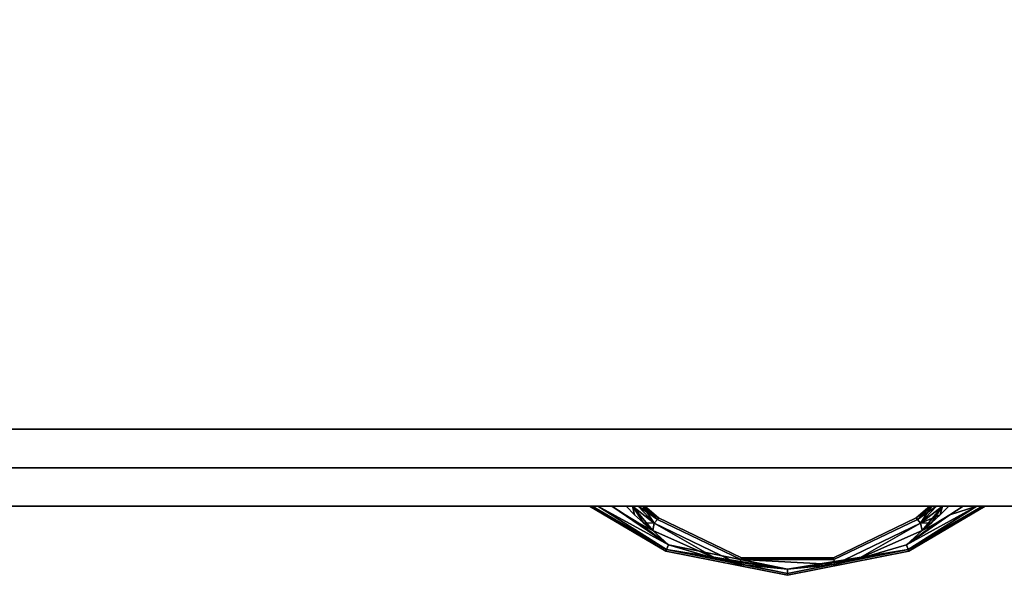
# Model space of a CAD drawing. Extents: x -113 to 19, y -2 to 84.
# Drawn here: x -83 to -67, y 63 to 72 of the extents above; entities that cross this region are included whole.
import ezdxf

# ---------------------------------------------------------------- set-up
doc = ezdxf.new("R2010")
doc.units = 0
doc.header["$LTSCALE"] = 96
doc.header["$MEASUREMENT"] = 0
for name, color, linetype in [('AFUFR-3-DWLM3-SV', 7, 'Continuous'), ('AFUFR-3-KPLM-SV', 7, 'Continuous'), ('AFUFR-3-PLPT-FXBK', 7, 'Continuous'), ('AFUFR-3-TPLM-TH', 7, 'Continuous'), ('MAIN_FURN', 7, 'Continuous')]:
    doc.layers.add(name, color=color, linetype=linetype)

# ---------------------------------------------------------------- blocks, each defined once
blk = doc.blocks.new('DM7220CDLFSC')
at = {"layer": 'AFUFR-3-DWLM3-SV', "color": 42, "linetype": 'Continuous'}
for points, invisible_edges in [([(0, -19.375, 15.5), (36, -19.375, 3.5), (36, -19.375, 15.5)], 1), ([(0, -19.375, 3.5), (36, -19.375, 3.5), (0, -19.375, 15.5)], 2), ([(36, -19.375, 3.5), (0, -20, 3.5), (36, -20, 3.5)], 1), ([(0, -19.375, 3.5), (0, -20, 3.5), (36, -19.375, 3.5)], 2), ([(0, -19.375, 15.5), (36, -20, 15.5), (0, -20, 15.5)], 1), ([(36, -19.375, 15.5), (36, -20, 15.5), (0, -19.375, 15.5)], 2), ([(0, -19.375, 27.75), (36, -19.375, 15.75), (36, -19.375, 27.75)], 1), ([(0, -19.375, 15.75), (36, -19.375, 15.75), (0, -19.375, 27.75)], 2), ([(36, -19.375, 15.75), (0, -20, 15.75), (36, -20, 15.75)], 1), ([(0, -19.375, 15.75), (0, -20, 15.75), (36, -19.375, 15.75)], 2), ([(0, -19.375, 27.75), (36, -20, 27.75), (0, -20, 27.75)], 1), ([(36, -19.375, 27.75), (36, -20, 27.75), (0, -19.375, 27.75)], 2), ([(36, -20, 15.5), (0, -20, 3.5), (0, -20, 15.5)], 1), ([(36, -20, 3.5), (0, -20, 3.5), (36, -20, 15.5)], 2), ([(36, -20, 27.75), (0, -20, 15.75), (0, -20, 27.75)], 1), ([(36, -20, 15.75), (0, -20, 15.75), (36, -20, 27.75)], 2)]:
    blk.add_3dface(points, dxfattribs=dict(at, invisible_edges=invisible_edges))
at = {"layer": 'AFUFR-3-KPLM-SV', "color": 42, "linetype": 'Continuous'}
for points, invisible_edges in [([(35, -19.375, 3.5), (1, -18.75, 3.5), (35, -18.75, 3.5)], 1), ([(1, -19.375, 3.5), (1, -18.75, 3.5), (35, -19.375, 3.5)], 2), ([(1, -18.75, 3.5), (35, -18.75), (35, -18.75, 3.5)], 1), ([(1, -18.75), (35, -18.75), (1, -18.75, 3.5)], 2), ([(35, -18.75), (1, -19.375), (35, -19.375)], 1), ([(1, -18.75), (1, -19.375), (35, -18.75)], 2), ([(35, -19.375, 3.5), (1, -19.375), (1, -19.375, 3.5)], 1), ([(35, -19.375), (1, -19.375), (35, -19.375, 3.5)], 2)]:
    blk.add_3dface(points, dxfattribs=dict(at, invisible_edges=invisible_edges))
at = {"layer": 'AFUFR-3-PLPT-FXBK', "color": 30, "linetype": 'Continuous'}
for points, invisible_edges in [([(14.781, -20, 12.283), (14.793, -20, 12.226), (14.793, -20, 12.339)], 2), ([(14.781, -20, 24.532), (14.793, -20, 24.476), (14.793, -20, 24.589)], 2), ([(14.793, -20, 12.339), (14.824, -20, 12.178), (14.824, -20, 12.387)], 3), ([(14.793, -20, 12.226), (14.824, -20, 12.178), (14.793, -20, 12.339)], 14), ([(14.793, -20, 24.589), (14.824, -20, 24.428), (14.824, -20, 24.637)], 3), ([(14.793, -20, 24.476), (14.824, -20, 24.428), (14.793, -20, 24.589)], 14), ([(14.824, -20, 12.387), (14.918, -20, 12.111), (14.918, -20, 12.454)], 3), ([(14.824, -20, 12.178), (14.918, -20, 12.111), (14.824, -20, 12.387)], 14), ([(14.824, -20, 24.637), (14.918, -20, 24.361), (14.918, -20, 24.704)], 3), ([(14.824, -20, 24.428), (14.918, -20, 24.361), (14.824, -20, 24.637)], 14), ([(14.918, -20, 12.454), (15.143, -20, 12.065), (15.143, -20, 12.5)], 3), ([(14.918, -20, 12.111), (15.143, -20, 12.065), (14.918, -20, 12.454)], 14), ([(14.918, -20, 24.704), (15.143, -20, 24.315), (15.143, -20, 24.75)], 3), ([(14.918, -20, 24.361), (15.143, -20, 24.315), (14.918, -20, 24.704)], 14), ([(15.143, -20, 12.5), (15.376, -20, 12.065), (15.376, -20, 12.5)], 3), ([(15.143, -20, 12.065), (15.376, -20, 12.065), (15.143, -20, 12.5)], 14), ([(15.143, -20, 12.5), (15.376, -20, 12.5), (15.359, -20.144, 12.5)], 2), ([(15.359, -20.144, 12.065), (15.376, -20, 12.065), (15.143, -20, 12.065)], 1), ([(15.143, -20, 24.75), (15.376, -20, 24.315), (15.376, -20, 24.75)], 3), ([(15.143, -20, 24.315), (15.376, -20, 24.315), (15.143, -20, 24.75)], 14), ([(15.143, -20, 24.75), (15.376, -20, 24.75), (15.359, -20.144, 24.75)], 2), ([(15.359, -20.144, 24.315), (15.376, -20, 24.315), (15.143, -20, 24.315)], 1), ([(15.376, -20, 12.5), (15.513, -20.14, 12.5), (15.359, -20.144, 12.5)], 14), ([(15.513, -20.14, 12.065), (15.376, -20, 12.065), (15.359, -20.144, 12.065)], 14), ([(15.376, -20, 24.75), (15.513, -20.14, 24.75), (15.359, -20.144, 24.75)], 14), ([(15.513, -20.14, 24.315), (15.376, -20, 24.315), (15.359, -20.144, 24.315)], 14), ([(15.376, -20, 12.5), (15.479, -20, 12.078), (15.479, -20, 12.487)], 3), ([(15.376, -20, 12.065), (15.479, -20, 12.078), (15.376, -20, 12.5)], 14), ([(15.376, -20, 24.75), (15.479, -20, 24.328), (15.479, -20, 24.737)], 3), ([(15.376, -20, 24.315), (15.479, -20, 24.328), (15.376, -20, 24.75)], 14), ([(15.573, -20, 12.118), (15.479, -20, 12.487), (15.479, -20, 12.078)], 3), ([(15.573, -20, 12.447), (15.479, -20, 12.487), (15.573, -20, 12.118)], 14), ([(15.573, -20, 24.368), (15.479, -20, 24.737), (15.479, -20, 24.328)], 3), ([(15.573, -20, 24.697), (15.479, -20, 24.737), (15.573, -20, 24.368)], 14), ([(15.649, -20, 12.187), (15.573, -20, 12.447), (15.573, -20, 12.118)], 3), ([(15.649, -20, 12.378), (15.573, -20, 12.447), (15.649, -20, 12.187)], 14), ([(15.649, -20, 24.437), (15.573, -20, 24.697), (15.573, -20, 24.368)], 3), ([(15.649, -20, 24.628), (15.573, -20, 24.697), (15.649, -20, 24.437)], 14), ([(15.672, -20, 12.232), (15.649, -20, 12.378), (15.649, -20, 12.187)], 3), ([(15.672, -20, 12.333), (15.649, -20, 12.378), (15.672, -20, 12.232)], 14), ([(15.672, -20, 24.482), (15.649, -20, 24.628), (15.649, -20, 24.437)], 3), ([(15.672, -20, 24.583), (15.649, -20, 24.628), (15.672, -20, 24.482)], 14), ([(15.681, -20, 12.283), (15.672, -20, 12.333), (15.672, -20, 12.232)], 2), ([(15.681, -20, 24.532), (15.672, -20, 24.583), (15.672, -20, 24.482)], 2), ([(20.328, -20, 12.232), (20.328, -20, 12.333), (20.319, -20, 12.283)], 1), ([(20.328, -20, 24.482), (20.328, -20, 24.583), (20.319, -20, 24.532)], 1), ([(20.351, -20, 12.187), (20.328, -20, 12.333), (20.328, -20, 12.232)], 3), ([(20.351, -20, 12.378), (20.328, -20, 12.333), (20.351, -20, 12.187)], 14), ([(20.351, -20, 24.437), (20.328, -20, 24.583), (20.328, -20, 24.482)], 3), ([(20.351, -20, 24.628), (20.328, -20, 24.583), (20.351, -20, 24.437)], 14), ([(20.427, -20, 12.118), (20.351, -20, 12.378), (20.351, -20, 12.187)], 3), ([(20.427, -20, 12.447), (20.351, -20, 12.378), (20.427, -20, 12.118)], 14), ([(20.427, -20, 24.368), (20.351, -20, 24.628), (20.351, -20, 24.437)], 3), ([(20.427, -20, 24.697), (20.351, -20, 24.628), (20.427, -20, 24.368)], 14), ([(20.521, -20, 12.078), (20.427, -20, 12.447), (20.427, -20, 12.118)], 3), ([(20.521, -20, 12.487), (20.427, -20, 12.447), (20.521, -20, 12.078)], 14), ([(20.521, -20, 24.328), (20.427, -20, 24.697), (20.427, -20, 24.368)], 3), ([(20.521, -20, 24.737), (20.427, -20, 24.697), (20.521, -20, 24.328)], 14), ([(20.624, -20, 12.065), (20.487, -20.14, 12.065), (20.642, -20.144, 12.065)], 14), ([(20.487, -20.14, 12.5), (20.624, -20, 12.5), (20.642, -20.144, 12.5)], 14), ([(20.624, -20, 24.315), (20.487, -20.14, 24.315), (20.642, -20.144, 24.315)], 14), ([(20.487, -20.14, 24.75), (20.624, -20, 24.75), (20.642, -20.144, 24.75)], 14), ([(20.624, -20, 12.065), (20.521, -20, 12.487), (20.521, -20, 12.078)], 3), ([(20.624, -20, 12.5), (20.521, -20, 12.487), (20.624, -20, 12.065)], 14), ([(20.624, -20, 24.315), (20.521, -20, 24.737), (20.521, -20, 24.328)], 3), ([(20.624, -20, 24.75), (20.521, -20, 24.737), (20.624, -20, 24.315)], 14), ([(20.857, -20, 12.065), (20.624, -20, 12.5), (20.624, -20, 12.065)], 3), ([(20.857, -20, 12.5), (20.624, -20, 12.5), (20.857, -20, 12.065)], 14), ([(20.857, -20, 12.065), (20.624, -20, 12.065), (20.642, -20.144, 12.065)], 2), ([(20.642, -20.144, 12.5), (20.624, -20, 12.5), (20.857, -20, 12.5)], 1), ([(20.857, -20, 24.315), (20.624, -20, 24.75), (20.624, -20, 24.315)], 3), ([(20.857, -20, 24.75), (20.624, -20, 24.75), (20.857, -20, 24.315)], 14), ([(20.857, -20, 24.315), (20.624, -20, 24.315), (20.642, -20.144, 24.315)], 2), ([(20.642, -20.144, 24.75), (20.624, -20, 24.75), (20.857, -20, 24.75)], 1), ([(21.082, -20, 12.111), (20.857, -20, 12.5), (20.857, -20, 12.065)], 3), ([(21.082, -20, 12.454), (20.857, -20, 12.5), (21.082, -20, 12.111)], 14), ([(21.082, -20, 24.361), (20.857, -20, 24.75), (20.857, -20, 24.315)], 3), ([(21.082, -20, 24.704), (20.857, -20, 24.75), (21.082, -20, 24.361)], 14), ([(21.082, -20, 12.454), (21.176, -20, 12.387), (21.219, -20, 12.283)], 3), ([(21.176, -20, 12.178), (21.082, -20, 12.454), (21.082, -20, 12.111)], 3), ([(21.176, -20, 12.387), (21.082, -20, 12.454), (21.176, -20, 12.178)], 15), ([(21.082, -20, 24.704), (21.176, -20, 24.637), (21.219, -20, 24.532)], 3), ([(21.176, -20, 24.428), (21.082, -20, 24.704), (21.082, -20, 24.361)], 3), ([(21.176, -20, 24.637), (21.082, -20, 24.704), (21.176, -20, 24.428)], 15), ([(21.219, -20, 12.283), (21.207, -20, 12.226), (21.176, -20, 12.178)], 3), ([(21.219, -20, 12.283), (21.176, -20, 12.387), (21.207, -20, 12.339)], 15), ([(21.207, -20, 12.226), (21.176, -20, 12.387), (21.176, -20, 12.178)], 15), ([(21.207, -20, 12.339), (21.176, -20, 12.387), (21.207, -20, 12.226)], 15), ([(21.219, -20, 24.532), (21.207, -20, 24.476), (21.176, -20, 24.428)], 3), ([(21.219, -20, 24.532), (21.176, -20, 24.637), (21.207, -20, 24.589)], 15), ([(21.207, -20, 24.476), (21.176, -20, 24.637), (21.176, -20, 24.428)], 15), ([(21.207, -20, 24.589), (21.176, -20, 24.637), (21.207, -20, 24.476)], 15), ([(21.219, -20, 12.283), (21.207, -20, 12.339), (21.207, -20, 12.226)], 15), ([(21.219, -20, 24.532), (21.207, -20, 24.589), (21.207, -20, 24.476)], 15), ([(15.359, -20.144, 12.5), (15.513, -20.14, 12.5), (15.581, -20.276, 12.5)], 3), ([(15.581, -20.276, 12.065), (15.513, -20.14, 12.065), (15.359, -20.144, 12.065)], 3), ([(15.359, -20.144, 24.75), (15.513, -20.14, 24.75), (15.581, -20.276, 24.75)], 3), ([(15.581, -20.276, 24.315), (15.513, -20.14, 24.315), (15.359, -20.144, 24.315)], 3), ([(15.513, -20.14, 12.5), (15.658, -20.272, 12.5), (15.581, -20.276, 12.5)], 14), ([(15.658, -20.272, 12.065), (15.513, -20.14, 12.065), (15.581, -20.276, 12.065)], 14), ([(15.513, -20.14, 24.75), (15.658, -20.272, 24.75), (15.581, -20.276, 24.75)], 14), ([(15.658, -20.272, 24.315), (15.513, -20.14, 24.315), (15.581, -20.276, 24.315)], 14), ([(20.487, -20.14, 12.065), (20.342, -20.272, 12.065), (20.419, -20.276, 12.065)], 14), ([(20.342, -20.272, 12.5), (20.487, -20.14, 12.5), (20.419, -20.276, 12.5)], 14), ([(20.487, -20.14, 24.315), (20.342, -20.272, 24.315), (20.419, -20.276, 24.315)], 14), ([(20.342, -20.272, 24.75), (20.487, -20.14, 24.75), (20.419, -20.276, 24.75)], 14), ([(20.642, -20.144, 12.065), (20.487, -20.14, 12.065), (20.419, -20.276, 12.065)], 3), ([(20.419, -20.276, 12.5), (20.487, -20.14, 12.5), (20.642, -20.144, 12.5)], 3), ([(20.642, -20.144, 24.315), (20.487, -20.14, 24.315), (20.419, -20.276, 24.315)], 3), ([(20.419, -20.276, 24.75), (20.487, -20.14, 24.75), (20.642, -20.144, 24.75)], 3), ([(15.581, -20.276, 12.5), (15.658, -20.272, 12.5), (15.81, -20.396, 12.5)], 1), ([(15.81, -20.396, 12.065), (15.658, -20.272, 12.065), (15.581, -20.276, 12.065)], 2), ([(15.581, -20.276, 24.75), (15.658, -20.272, 24.75), (15.81, -20.396, 24.75)], 1), ([(15.81, -20.396, 24.315), (15.658, -20.272, 24.315), (15.581, -20.276, 24.315)], 2), ([(15.835, -20.278, 12.471), (15.885, -20.216, 12.391), (17.245, -20.871, 12.391)], 12), ([(17.227, -20.949, 12.094), (15.885, -20.216, 12.174), (15.835, -20.278, 12.094)], 1), ([(15.835, -20.278, 24.721), (15.885, -20.216, 24.641), (17.245, -20.871, 24.641)], 12), ([(17.227, -20.949, 24.344), (15.885, -20.216, 24.424), (15.835, -20.278, 24.344)], 1), ([(17.245, -20.871, 12.391), (17.227, -20.949, 12.471), (15.835, -20.278, 12.471)], 12), ([(17.245, -20.871, 24.641), (17.227, -20.949, 24.721), (15.835, -20.278, 24.721)], 12), ([(15.885, -20.216, 12.391), (15.903, -20.193, 12.283), (17.251, -20.843, 12.283)], 12), ([(17.245, -20.871, 12.174), (15.903, -20.193, 12.283), (15.885, -20.216, 12.174)], 1), ([(15.885, -20.216, 24.641), (15.903, -20.193, 24.532), (17.251, -20.843, 24.532)], 12), ([(17.245, -20.871, 24.424), (15.903, -20.193, 24.532), (15.885, -20.216, 24.424)], 1), ([(15.885, -20.216, 12.391), (17.251, -20.843, 12.283), (17.245, -20.871, 12.391)], 1), ([(17.227, -20.949, 12.094), (17.245, -20.871, 12.174), (15.885, -20.216, 12.174)], 12), ([(15.885, -20.216, 24.641), (17.251, -20.843, 24.532), (17.245, -20.871, 24.641)], 1), ([(17.227, -20.949, 24.344), (17.245, -20.871, 24.424), (15.885, -20.216, 24.424)], 12), ([(15.903, -20.193, 12.283), (17.245, -20.871, 12.174), (17.251, -20.843, 12.283)], 1), ([(15.903, -20.193, 24.532), (17.245, -20.871, 24.424), (17.251, -20.843, 24.532)], 1), ([(20.097, -20.193, 12.283), (18.749, -20.843, 12.283), (20.115, -20.216, 12.174)], 2), ([(18.755, -20.871, 12.391), (18.749, -20.843, 12.283), (20.097, -20.193, 12.283)], 12), ([(20.097, -20.193, 24.532), (18.749, -20.843, 24.532), (20.115, -20.216, 24.424)], 2), ([(18.755, -20.871, 24.641), (18.749, -20.843, 24.532), (20.097, -20.193, 24.532)], 12), ([(20.115, -20.216, 12.174), (18.749, -20.843, 12.283), (18.755, -20.871, 12.174)], 1), ([(20.115, -20.216, 24.424), (18.749, -20.843, 24.532), (18.755, -20.871, 24.424)], 1), ([(20.115, -20.216, 12.391), (18.755, -20.871, 12.391), (20.097, -20.193, 12.283)], 2), ([(20.115, -20.216, 24.641), (18.755, -20.871, 24.641), (20.097, -20.193, 24.532)], 2), ([(20.165, -20.278, 12.094), (20.115, -20.216, 12.174), (18.755, -20.871, 12.174)], 12), ([(18.773, -20.949, 12.471), (18.755, -20.871, 12.391), (20.115, -20.216, 12.391)], 12), ([(20.165, -20.278, 24.344), (20.115, -20.216, 24.424), (18.755, -20.871, 24.424)], 12), ([(18.773, -20.949, 24.721), (18.755, -20.871, 24.641), (20.115, -20.216, 24.641)], 12), ([(18.755, -20.871, 12.174), (18.773, -20.949, 12.094), (20.165, -20.278, 12.094)], 12), ([(18.755, -20.871, 24.424), (18.773, -20.949, 24.344), (20.165, -20.278, 24.344)], 12), ([(20.165, -20.278, 12.471), (18.773, -20.949, 12.471), (20.115, -20.216, 12.391)], 2), ([(20.165, -20.278, 24.721), (18.773, -20.949, 24.721), (20.115, -20.216, 24.641)], 2), ([(20.419, -20.276, 12.065), (20.342, -20.272, 12.065), (20.19, -20.396, 12.065)], 1), ([(20.19, -20.396, 12.5), (20.342, -20.272, 12.5), (20.419, -20.276, 12.5)], 2), ([(20.419, -20.276, 24.315), (20.342, -20.272, 24.315), (20.19, -20.396, 24.315)], 1), ([(20.19, -20.396, 24.75), (20.342, -20.272, 24.75), (20.419, -20.276, 24.75)], 2), ([(16.023, -20.732, 12.283), (18, -21.125, 12.283), (16.034, -20.705, 12.174)], 2), ([(16.034, -20.705, 12.391), (18, -21.096, 12.391), (16.023, -20.732, 12.283)], 2), ([(16.023, -20.732, 24.532), (18, -21.125, 24.532), (16.034, -20.705, 24.424)], 2), ([(16.034, -20.705, 24.641), (18, -21.096, 24.641), (16.023, -20.732, 24.532)], 2), ([(18, -21.096, 12.391), (18, -21.125, 12.283), (16.023, -20.732, 12.283)], 12), ([(18, -21.096, 24.641), (18, -21.125, 24.532), (16.023, -20.732, 24.532)], 12), ([(18, -21.125, 12.283), (18, -21.096, 12.174), (16.034, -20.705, 12.174)], 12), ([(18, -21.125, 24.532), (18, -21.096, 24.424), (16.034, -20.705, 24.424)], 12), ([(19.977, -20.732, 12.283), (19.966, -20.705, 12.174), (18, -21.096, 12.174)], 12), ([(19.966, -20.705, 12.391), (18, -21.125, 12.283), (18, -21.096, 12.391)], 1), ([(19.977, -20.732, 12.283), (18, -21.125, 12.283), (19.966, -20.705, 12.391)], 2), ([(19.977, -20.732, 24.532), (19.966, -20.705, 24.424), (18, -21.096, 24.424)], 12), ([(19.966, -20.705, 24.641), (18, -21.125, 24.532), (18, -21.096, 24.641)], 1), ([(19.977, -20.732, 24.532), (18, -21.125, 24.532), (19.966, -20.705, 24.641)], 2), ([(19.977, -20.732, 12.283), (18, -21.096, 12.174), (18, -21.125, 12.283)], 1), ([(19.977, -20.732, 24.532), (18, -21.096, 24.424), (18, -21.125, 24.532)], 1), ([(17.251, -20.843, 12.283), (17.245, -20.871, 12.174), (18.755, -20.871, 12.174)], 12), ([(17.245, -20.871, 12.391), (17.251, -20.843, 12.283), (18.749, -20.843, 12.283)], 12), ([(17.245, -20.871, 12.391), (18.749, -20.843, 12.283), (18.755, -20.871, 12.391)], 1), ([(17.251, -20.843, 24.532), (17.245, -20.871, 24.424), (18.755, -20.871, 24.424)], 12), ([(17.245, -20.871, 24.641), (17.251, -20.843, 24.532), (18.749, -20.843, 24.532)], 12), ([(17.245, -20.871, 24.641), (18.749, -20.843, 24.532), (18.755, -20.871, 24.641)], 1), ([(18.755, -20.871, 12.174), (18.749, -20.843, 12.283), (17.251, -20.843, 12.283)], 12), ([(18.755, -20.871, 24.424), (18.749, -20.843, 24.532), (17.251, -20.843, 24.532)], 12)]:
    blk.add_3dface(points, dxfattribs=dict(at, invisible_edges=invisible_edges))
for points in [[(14.781, -20, 12.283), (14.793, -20, 12.339), (16.023, -20.732, 12.283)], [(14.793, -20, 12.226), (14.781, -20, 12.283), (16.023, -20.732, 12.283)], [(14.781, -20, 24.532), (14.793, -20, 24.589), (16.023, -20.732, 24.532)], [(14.793, -20, 24.476), (14.781, -20, 24.532), (16.023, -20.732, 24.532)], [(14.793, -20, 12.339), (14.824, -20, 12.387), (16.034, -20.705, 12.391)], [(16.023, -20.732, 12.283), (14.793, -20, 12.339), (16.034, -20.705, 12.391)], [(16.034, -20.705, 12.174), (14.793, -20, 12.226), (16.023, -20.732, 12.283)], [(14.824, -20, 12.178), (14.793, -20, 12.226), (16.034, -20.705, 12.174)], [(14.793, -20, 24.589), (14.824, -20, 24.637), (16.034, -20.705, 24.641)], [(16.023, -20.732, 24.532), (14.793, -20, 24.589), (16.034, -20.705, 24.641)], [(16.034, -20.705, 24.424), (14.793, -20, 24.476), (16.023, -20.732, 24.532)], [(14.824, -20, 24.428), (14.793, -20, 24.476), (16.034, -20.705, 24.424)], [(16.034, -20.705, 12.391), (14.824, -20, 12.387), (14.918, -20, 12.454)], [(14.918, -20, 12.111), (14.824, -20, 12.178), (16.034, -20.705, 12.174)], [(16.034, -20.705, 24.641), (14.824, -20, 24.637), (14.918, -20, 24.704)], [(14.918, -20, 24.361), (14.824, -20, 24.428), (16.034, -20.705, 24.424)], [(14.918, -20, 12.454), (16.064, -20.631, 12.471), (16.034, -20.705, 12.391)], [(15.143, -20, 12.5), (16.064, -20.631, 12.471), (14.918, -20, 12.454)], [(16.064, -20.631, 12.094), (14.918, -20, 12.111), (16.034, -20.705, 12.174)], [(15.143, -20, 12.065), (14.918, -20, 12.111), (16.064, -20.631, 12.094)], [(14.918, -20, 24.704), (16.064, -20.631, 24.721), (16.034, -20.705, 24.641)], [(15.143, -20, 24.75), (16.064, -20.631, 24.721), (14.918, -20, 24.704)], [(16.064, -20.631, 24.344), (14.918, -20, 24.361), (16.034, -20.705, 24.424)], [(15.143, -20, 24.315), (14.918, -20, 24.361), (16.064, -20.631, 24.344)], [(15.359, -20.144, 12.5), (16.064, -20.631, 12.471), (15.143, -20, 12.5)], [(15.359, -20.144, 12.065), (15.143, -20, 12.065), (16.064, -20.631, 12.094)], [(15.359, -20.144, 24.75), (16.064, -20.631, 24.721), (15.143, -20, 24.75)], [(15.359, -20.144, 24.315), (15.143, -20, 24.315), (16.064, -20.631, 24.344)], [(15.376, -20, 12.5), (15.479, -20, 12.487), (15.513, -20.14, 12.5)], [(15.376, -20, 12.065), (15.513, -20.14, 12.065), (15.479, -20, 12.078)], [(15.376, -20, 24.75), (15.479, -20, 24.737), (15.513, -20.14, 24.75)], [(15.376, -20, 24.315), (15.513, -20.14, 24.315), (15.479, -20, 24.328)], [(15.479, -20, 12.487), (15.573, -20, 12.447), (15.835, -20.278, 12.471)], [(15.81, -20.396, 12.5), (15.479, -20, 12.487), (15.835, -20.278, 12.471)], [(15.658, -20.272, 12.5), (15.479, -20, 12.487), (15.81, -20.396, 12.5)], [(15.513, -20.14, 12.5), (15.479, -20, 12.487), (15.658, -20.272, 12.5)], [(15.479, -20, 12.078), (15.658, -20.272, 12.065), (15.835, -20.278, 12.094)], [(15.513, -20.14, 12.065), (15.658, -20.272, 12.065), (15.479, -20, 12.078)], [(15.835, -20.278, 12.094), (15.573, -20, 12.118), (15.479, -20, 12.078)], [(15.479, -20, 24.737), (15.573, -20, 24.697), (15.835, -20.278, 24.721)], [(15.81, -20.396, 24.75), (15.479, -20, 24.737), (15.835, -20.278, 24.721)], [(15.658, -20.272, 24.75), (15.479, -20, 24.737), (15.81, -20.396, 24.75)], [(15.513, -20.14, 24.75), (15.479, -20, 24.737), (15.658, -20.272, 24.75)], [(15.479, -20, 24.328), (15.658, -20.272, 24.315), (15.835, -20.278, 24.344)], [(15.513, -20.14, 24.315), (15.658, -20.272, 24.315), (15.479, -20, 24.328)], [(15.835, -20.278, 24.344), (15.573, -20, 24.368), (15.479, -20, 24.328)], [(15.573, -20, 12.447), (15.903, -20.193, 12.283), (15.885, -20.216, 12.391)], [(15.835, -20.278, 12.471), (15.573, -20, 12.447), (15.885, -20.216, 12.391)], [(15.649, -20, 12.187), (15.573, -20, 12.118), (15.835, -20.278, 12.094)], [(15.903, -20.193, 12.283), (15.573, -20, 12.447), (15.649, -20, 12.378)], [(15.573, -20, 24.697), (15.903, -20.193, 24.532), (15.885, -20.216, 24.641)], [(15.835, -20.278, 24.721), (15.573, -20, 24.697), (15.885, -20.216, 24.641)], [(15.649, -20, 24.437), (15.573, -20, 24.368), (15.835, -20.278, 24.344)], [(15.903, -20.193, 24.532), (15.573, -20, 24.697), (15.649, -20, 24.628)], [(15.885, -20.216, 12.174), (15.649, -20, 12.187), (15.835, -20.278, 12.094)], [(15.672, -20, 12.232), (15.649, -20, 12.187), (15.885, -20.216, 12.174)], [(15.649, -20, 12.378), (15.672, -20, 12.333), (15.903, -20.193, 12.283)], [(15.885, -20.216, 24.424), (15.649, -20, 24.437), (15.835, -20.278, 24.344)], [(15.672, -20, 24.482), (15.649, -20, 24.437), (15.885, -20.216, 24.424)], [(15.649, -20, 24.628), (15.672, -20, 24.583), (15.903, -20.193, 24.532)], [(15.681, -20, 12.283), (15.672, -20, 12.232), (15.885, -20.216, 12.174)], [(15.672, -20, 12.333), (15.681, -20, 12.283), (15.903, -20.193, 12.283)], [(15.681, -20, 24.532), (15.672, -20, 24.482), (15.885, -20.216, 24.424)], [(15.672, -20, 24.583), (15.681, -20, 24.532), (15.903, -20.193, 24.532)], [(15.903, -20.193, 12.283), (15.681, -20, 12.283), (15.885, -20.216, 12.174)], [(15.903, -20.193, 24.532), (15.681, -20, 24.532), (15.885, -20.216, 24.424)], [(21.082, -20, 12.111), (20.642, -20.144, 12.065), (19.936, -20.631, 12.094)], [(19.966, -20.705, 12.174), (21.082, -20, 12.111), (19.936, -20.631, 12.094)], [(19.936, -20.631, 12.471), (21.082, -20, 12.454), (19.966, -20.705, 12.391)], [(20.642, -20.144, 12.5), (21.082, -20, 12.454), (19.936, -20.631, 12.471)], [(21.082, -20, 24.361), (20.642, -20.144, 24.315), (19.936, -20.631, 24.344)], [(19.966, -20.705, 24.424), (21.082, -20, 24.361), (19.936, -20.631, 24.344)], [(19.936, -20.631, 24.721), (21.082, -20, 24.704), (19.966, -20.705, 24.641)], [(20.642, -20.144, 24.75), (21.082, -20, 24.704), (19.936, -20.631, 24.721)], [(21.176, -20, 12.178), (21.082, -20, 12.111), (19.966, -20.705, 12.174)], [(19.977, -20.732, 12.283), (21.176, -20, 12.178), (19.966, -20.705, 12.174)], [(19.966, -20.705, 12.391), (21.219, -20, 12.283), (19.977, -20.732, 12.283)], [(21.082, -20, 12.454), (21.219, -20, 12.283), (19.966, -20.705, 12.391)], [(21.176, -20, 24.428), (21.082, -20, 24.361), (19.966, -20.705, 24.424)], [(19.977, -20.732, 24.532), (21.176, -20, 24.428), (19.966, -20.705, 24.424)], [(19.966, -20.705, 24.641), (21.219, -20, 24.532), (19.977, -20.732, 24.532)], [(21.082, -20, 24.704), (21.219, -20, 24.532), (19.966, -20.705, 24.641)], [(21.219, -20, 12.283), (21.176, -20, 12.178), (19.977, -20.732, 12.283)], [(21.219, -20, 24.532), (21.176, -20, 24.428), (19.977, -20.732, 24.532)], [(20.319, -20, 12.283), (20.097, -20.193, 12.283), (20.328, -20, 12.232)], [(20.115, -20.216, 12.391), (20.097, -20.193, 12.283), (20.319, -20, 12.283)], [(20.115, -20.216, 12.174), (20.328, -20, 12.232), (20.097, -20.193, 12.283)], [(20.319, -20, 24.532), (20.097, -20.193, 24.532), (20.328, -20, 24.482)], [(20.115, -20.216, 24.641), (20.097, -20.193, 24.532), (20.319, -20, 24.532)], [(20.115, -20.216, 24.424), (20.328, -20, 24.482), (20.097, -20.193, 24.532)], [(20.328, -20, 12.333), (20.115, -20.216, 12.391), (20.319, -20, 12.283)], [(20.351, -20, 12.378), (20.115, -20.216, 12.391), (20.328, -20, 12.333)], [(20.165, -20.278, 12.471), (20.115, -20.216, 12.391), (20.351, -20, 12.378)], [(20.351, -20, 12.187), (20.328, -20, 12.232), (20.115, -20.216, 12.174)], [(20.427, -20, 12.118), (20.351, -20, 12.187), (20.115, -20.216, 12.174)], [(20.165, -20.278, 12.094), (20.427, -20, 12.118), (20.115, -20.216, 12.174)], [(20.328, -20, 24.583), (20.115, -20.216, 24.641), (20.319, -20, 24.532)], [(20.351, -20, 24.628), (20.115, -20.216, 24.641), (20.328, -20, 24.583)], [(20.165, -20.278, 24.721), (20.115, -20.216, 24.641), (20.351, -20, 24.628)], [(20.351, -20, 24.437), (20.328, -20, 24.482), (20.115, -20.216, 24.424)], [(20.427, -20, 24.368), (20.351, -20, 24.437), (20.115, -20.216, 24.424)], [(20.165, -20.278, 24.344), (20.427, -20, 24.368), (20.115, -20.216, 24.424)], [(20.427, -20, 12.447), (20.165, -20.278, 12.471), (20.351, -20, 12.378)], [(20.521, -20, 12.487), (20.165, -20.278, 12.471), (20.427, -20, 12.447)], [(20.487, -20.14, 12.5), (20.165, -20.278, 12.471), (20.521, -20, 12.487)], [(20.521, -20, 12.078), (20.427, -20, 12.118), (20.165, -20.278, 12.094)], [(20.19, -20.396, 12.065), (20.521, -20, 12.078), (20.165, -20.278, 12.094)], [(20.427, -20, 24.697), (20.165, -20.278, 24.721), (20.351, -20, 24.628)], [(20.521, -20, 24.737), (20.165, -20.278, 24.721), (20.427, -20, 24.697)], [(20.487, -20.14, 24.75), (20.165, -20.278, 24.721), (20.521, -20, 24.737)], [(20.521, -20, 24.328), (20.427, -20, 24.368), (20.165, -20.278, 24.344)], [(20.19, -20.396, 24.315), (20.521, -20, 24.328), (20.165, -20.278, 24.344)], [(20.342, -20.272, 12.065), (20.521, -20, 12.078), (20.19, -20.396, 12.065)], [(20.342, -20.272, 24.315), (20.521, -20, 24.328), (20.19, -20.396, 24.315)], [(20.487, -20.14, 12.065), (20.521, -20, 12.078), (20.342, -20.272, 12.065)], [(20.487, -20.14, 24.315), (20.521, -20, 24.328), (20.342, -20.272, 24.315)], [(20.624, -20, 12.5), (20.487, -20.14, 12.5), (20.521, -20, 12.487)], [(20.624, -20, 12.065), (20.521, -20, 12.078), (20.487, -20.14, 12.065)], [(20.624, -20, 24.75), (20.487, -20.14, 24.75), (20.521, -20, 24.737)], [(20.624, -20, 24.315), (20.521, -20, 24.328), (20.487, -20.14, 24.315)], [(21.082, -20, 12.111), (20.857, -20, 12.065), (20.642, -20.144, 12.065)], [(20.642, -20.144, 12.5), (20.857, -20, 12.5), (21.082, -20, 12.454)], [(21.082, -20, 24.361), (20.857, -20, 24.315), (20.642, -20.144, 24.315)], [(20.642, -20.144, 24.75), (20.857, -20, 24.75), (21.082, -20, 24.704)], [(15.581, -20.276, 12.5), (16.064, -20.631, 12.471), (15.359, -20.144, 12.5)], [(16.064, -20.631, 12.094), (15.581, -20.276, 12.065), (15.359, -20.144, 12.065)], [(15.581, -20.276, 24.75), (16.064, -20.631, 24.721), (15.359, -20.144, 24.75)], [(16.064, -20.631, 24.344), (15.581, -20.276, 24.315), (15.359, -20.144, 24.315)], [(19.936, -20.631, 12.094), (20.642, -20.144, 12.065), (20.419, -20.276, 12.065)], [(20.419, -20.276, 12.5), (20.642, -20.144, 12.5), (19.936, -20.631, 12.471)], [(19.936, -20.631, 24.344), (20.642, -20.144, 24.315), (20.419, -20.276, 24.315)], [(20.419, -20.276, 24.75), (20.642, -20.144, 24.75), (19.936, -20.631, 24.721)], [(20.165, -20.278, 12.471), (20.487, -20.14, 12.5), (20.342, -20.272, 12.5)], [(20.165, -20.278, 24.721), (20.487, -20.14, 24.75), (20.342, -20.272, 24.75)], [(15.81, -20.396, 12.5), (16.064, -20.631, 12.471), (15.581, -20.276, 12.5)], [(15.81, -20.396, 12.065), (15.581, -20.276, 12.065), (16.064, -20.631, 12.094)], [(15.81, -20.396, 24.75), (16.064, -20.631, 24.721), (15.581, -20.276, 24.75)], [(15.81, -20.396, 24.315), (15.581, -20.276, 24.315), (16.064, -20.631, 24.344)], [(15.658, -20.272, 12.065), (15.81, -20.396, 12.065), (15.835, -20.278, 12.094)], [(15.658, -20.272, 24.315), (15.81, -20.396, 24.315), (15.835, -20.278, 24.344)], [(15.81, -20.396, 12.065), (16.86, -20.865, 12.084), (15.835, -20.278, 12.094)], [(15.835, -20.278, 12.471), (16.86, -20.865, 12.481), (15.81, -20.396, 12.5)], [(15.81, -20.396, 24.315), (16.86, -20.865, 24.334), (15.835, -20.278, 24.344)], [(15.835, -20.278, 24.721), (16.86, -20.865, 24.731), (15.81, -20.396, 24.75)], [(15.835, -20.278, 12.094), (16.86, -20.865, 12.084), (17.227, -20.949, 12.094)], [(17.227, -20.949, 12.471), (16.86, -20.865, 12.481), (15.835, -20.278, 12.471)], [(15.835, -20.278, 24.344), (16.86, -20.865, 24.334), (17.227, -20.949, 24.344)], [(17.227, -20.949, 24.721), (16.86, -20.865, 24.731), (15.835, -20.278, 24.721)], [(18.773, -20.949, 12.094), (19.139, -20.865, 12.084), (20.165, -20.278, 12.094)], [(20.165, -20.278, 12.471), (19.139, -20.865, 12.481), (18.773, -20.949, 12.471)], [(18.773, -20.949, 24.344), (19.139, -20.865, 24.334), (20.165, -20.278, 24.344)], [(20.165, -20.278, 24.721), (19.139, -20.865, 24.731), (18.773, -20.949, 24.721)], [(20.165, -20.278, 12.094), (19.139, -20.865, 12.084), (20.19, -20.396, 12.065)], [(20.19, -20.396, 12.5), (19.139, -20.865, 12.481), (20.165, -20.278, 12.471)], [(20.165, -20.278, 24.344), (19.139, -20.865, 24.334), (20.19, -20.396, 24.315)], [(20.19, -20.396, 24.75), (19.139, -20.865, 24.731), (20.165, -20.278, 24.721)], [(19.936, -20.631, 12.471), (20.19, -20.396, 12.5), (20.419, -20.276, 12.5)], [(20.419, -20.276, 12.065), (20.19, -20.396, 12.065), (19.936, -20.631, 12.094)], [(19.936, -20.631, 24.721), (20.19, -20.396, 24.75), (20.419, -20.276, 24.75)], [(20.419, -20.276, 24.315), (20.19, -20.396, 24.315), (19.936, -20.631, 24.344)], [(20.342, -20.272, 12.5), (20.19, -20.396, 12.5), (20.165, -20.278, 12.471)], [(20.342, -20.272, 24.75), (20.19, -20.396, 24.75), (20.165, -20.278, 24.721)], [(16.86, -20.865, 12.481), (16.064, -20.631, 12.471), (15.81, -20.396, 12.5)], [(16.86, -20.865, 12.084), (15.81, -20.396, 12.065), (16.064, -20.631, 12.094)], [(16.86, -20.865, 24.731), (16.064, -20.631, 24.721), (15.81, -20.396, 24.75)], [(16.86, -20.865, 24.334), (15.81, -20.396, 24.315), (16.064, -20.631, 24.344)], [(19.139, -20.865, 12.481), (20.19, -20.396, 12.5), (19.936, -20.631, 12.471)], [(20.19, -20.396, 12.065), (19.139, -20.865, 12.084), (19.936, -20.631, 12.094)], [(19.139, -20.865, 24.731), (20.19, -20.396, 24.75), (19.936, -20.631, 24.721)], [(20.19, -20.396, 24.315), (19.139, -20.865, 24.334), (19.936, -20.631, 24.344)], [(16.064, -20.631, 12.471), (16.86, -20.865, 12.481), (16.034, -20.705, 12.391)], [(16.034, -20.705, 12.174), (18, -21.026, 12.099), (16.064, -20.631, 12.094)], [(16.064, -20.631, 24.721), (16.86, -20.865, 24.731), (16.034, -20.705, 24.641)], [(16.034, -20.705, 24.424), (18, -21.026, 24.349), (16.064, -20.631, 24.344)], [(16.064, -20.631, 12.094), (18, -21.026, 12.099), (16.86, -20.865, 12.084)], [(16.064, -20.631, 24.344), (18, -21.026, 24.349), (16.86, -20.865, 24.334)], [(19.966, -20.705, 12.391), (19.139, -20.865, 12.481), (19.936, -20.631, 12.471)], [(19.936, -20.631, 12.094), (19.139, -20.865, 12.084), (19.966, -20.705, 12.174)], [(19.966, -20.705, 24.641), (19.139, -20.865, 24.731), (19.936, -20.631, 24.721)], [(19.936, -20.631, 24.344), (19.139, -20.865, 24.334), (19.966, -20.705, 24.424)], [(16.034, -20.705, 12.391), (16.86, -20.865, 12.481), (18, -21.096, 12.391)], [(16.034, -20.705, 12.174), (18, -21.096, 12.174), (18, -21.026, 12.099)], [(16.034, -20.705, 24.641), (16.86, -20.865, 24.731), (18, -21.096, 24.641)], [(16.034, -20.705, 24.424), (18, -21.096, 24.424), (18, -21.026, 24.349)], [(18, -21.026, 12.466), (19.139, -20.865, 12.481), (19.966, -20.705, 12.391)], [(18, -21.096, 12.391), (18, -21.026, 12.466), (19.966, -20.705, 12.391)], [(18, -21.026, 12.099), (19.966, -20.705, 12.174), (19.139, -20.865, 12.084)], [(18, -21.096, 12.174), (19.966, -20.705, 12.174), (18, -21.026, 12.099)], [(18, -21.026, 24.716), (19.139, -20.865, 24.731), (19.966, -20.705, 24.641)], [(18, -21.096, 24.641), (18, -21.026, 24.716), (19.966, -20.705, 24.641)], [(18, -21.026, 24.349), (19.966, -20.705, 24.424), (19.139, -20.865, 24.334)], [(18, -21.096, 24.424), (19.966, -20.705, 24.424), (18, -21.026, 24.349)], [(16.86, -20.865, 12.481), (18, -21.026, 12.466), (18, -21.096, 12.391)], [(16.86, -20.865, 12.084), (18, -21.026, 12.099), (17.227, -20.949, 12.094)], [(17.227, -20.949, 12.471), (18, -21.026, 12.466), (16.86, -20.865, 12.481)], [(16.86, -20.865, 24.731), (18, -21.026, 24.716), (18, -21.096, 24.641)], [(16.86, -20.865, 24.334), (18, -21.026, 24.349), (17.227, -20.949, 24.344)], [(17.227, -20.949, 24.721), (18, -21.026, 24.716), (16.86, -20.865, 24.731)], [(17.227, -20.949, 12.094), (18, -21.026, 12.099), (17.245, -20.871, 12.174)], [(18, -21.026, 12.466), (17.227, -20.949, 12.471), (17.245, -20.871, 12.391)], [(17.227, -20.949, 24.344), (18, -21.026, 24.349), (17.245, -20.871, 24.424)], [(18, -21.026, 24.716), (17.227, -20.949, 24.721), (17.245, -20.871, 24.641)], [(17.245, -20.871, 12.174), (18.773, -20.949, 12.094), (18.755, -20.871, 12.174)], [(17.245, -20.871, 12.174), (18, -21.026, 12.099), (18.773, -20.949, 12.094)], [(18.773, -20.949, 12.471), (18, -21.026, 12.466), (17.245, -20.871, 12.391)], [(17.245, -20.871, 12.391), (18.755, -20.871, 12.391), (18.773, -20.949, 12.471)], [(17.245, -20.871, 24.424), (18.773, -20.949, 24.344), (18.755, -20.871, 24.424)], [(17.245, -20.871, 24.424), (18, -21.026, 24.349), (18.773, -20.949, 24.344)], [(18.773, -20.949, 24.721), (18, -21.026, 24.716), (17.245, -20.871, 24.641)], [(17.245, -20.871, 24.641), (18.755, -20.871, 24.641), (18.773, -20.949, 24.721)], [(18.773, -20.949, 12.094), (18, -21.026, 12.099), (19.139, -20.865, 12.084)], [(19.139, -20.865, 12.481), (18, -21.026, 12.466), (18.773, -20.949, 12.471)], [(18.773, -20.949, 24.344), (18, -21.026, 24.349), (19.139, -20.865, 24.334)], [(19.139, -20.865, 24.731), (18, -21.026, 24.716), (18.773, -20.949, 24.721)]]:
    blk.add_3dface(points, dxfattribs=at)
at = {"layer": 'AFUFR-3-TPLM-TH', "color": 42, "linetype": 'Continuous'}
for points, invisible_edges in [([(72, -20, 29), (0, 0, 29), (72, 0, 29)], 1), ([(0, -20, 29), (0, 0, 29), (72, -20, 29)], 2), ([(0, -20, 28), (72, 0, 28), (0, 0, 28)], 1), ([(72, -20, 28), (72, 0, 28), (0, -20, 28)], 2), ([(72, -20, 29), (0, -20, 28), (0, -20, 29)], 1), ([(72, -20, 28), (0, -20, 28), (72, -20, 29)], 2)]:
    blk.add_3dface(points, dxfattribs=dict(at, invisible_edges=invisible_edges))

msp = doc.modelspace()

# ---------------------------------------------------------------- block references
at = {"layer": 'MAIN_FURN', "linetype": 'Continuous'}
msp.add_blockref('DM7220CDLFSC', (-88.931, 84.444), dxfattribs=at)

doc.saveas('drawing.dxf')
